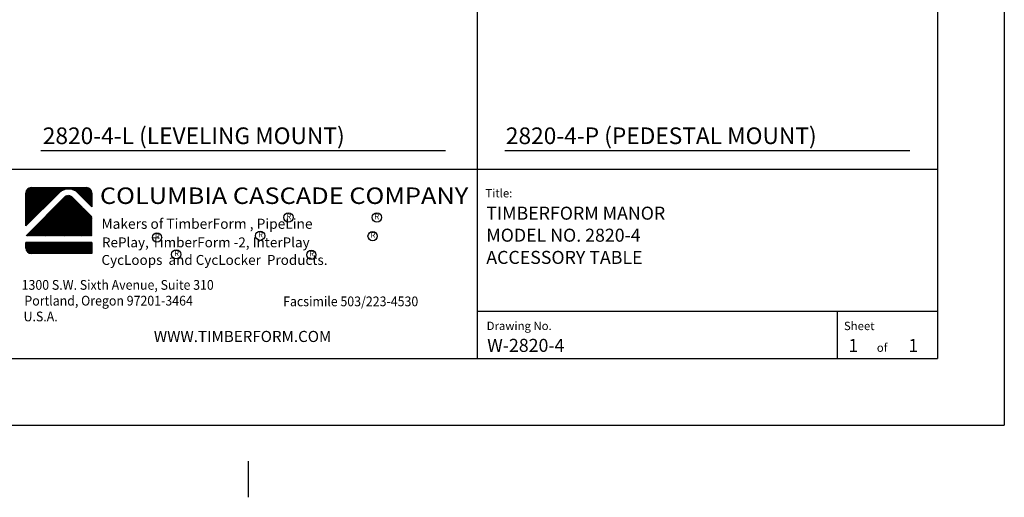
# Model space of a CAD drawing. Extents: x -9 to 141, y -7 to 181.
# Drawn here: x 45 to 134, y -7 to 36 of the extents above; entities that cross this region are included whole.
import ezdxf
from ezdxf.enums import TextEntityAlignment as Align

# ---------------------------------------------------------------- set-up
doc = ezdxf.new("R2010")
doc.units = 0
doc.header["$LTSCALE"] = 5.3333
doc.header["$MEASUREMENT"] = 0
doc.layers.get('0').update_dxf_attribs({"linetype": 'CONTINUOUS'})
for name, color, linetype in [('AREA', 2, 'CONTINUOUS'), ('BOLD', 10, 'CONTINUOUS'), ('NOTES', 7, 'CONTINUOUS'), ('TITLE', 7, 'CONTINUOUS')]:
    doc.layers.add(name, color=color, linetype=linetype)
doc.styles.add('ROMANC', font='ROMANC.shx')
doc.styles.add('ROMAND', font='romand', dxfattribs={"height": 1.5})
doc.styles.add('ROMANS', font='ROMANS', dxfattribs={"height": 1.8})

# ---------------------------------------------------------------- blocks, each defined once
blk = doc.blocks.new('*X3')
at = {"color": 0}
for p, q in [((380.55, 36.01), (381.66, 37.12)), ((380.55, 36.18), (381.48, 37.12)), ((380.55, 36.36), (381.3, 37.12)), ((380.55, 36.54), (381.13, 37.12)), ((380.55, 36.72), (380.95, 37.12)), ((380.55, 36.89), (380.77, 37.12)), ((380.55, 37.07), (380.6, 37.12)), ((380.58, 35.86), (381.83, 37.12)), ((380.62, 35.73), (382.01, 37.12)), ((380.68, 35.61), (382.19, 37.12)), ((380.75, 35.51), (382.36, 37.12)), ((380.84, 35.41), (382.54, 37.12)), ((380.93, 35.33), (382.72, 37.12)), ((381.04, 35.26), (382.89, 37.12)), ((381.15, 35.2), (383.07, 37.12)), ((381.28, 35.15), (383.25, 37.12)), ((381.43, 35.13), (383.43, 37.12)), ((381.6, 35.12), (383.6, 37.12)), ((381.78, 35.12), (383.78, 37.12)), ((381.96, 35.12), (383.96, 37.12)), ((382.13, 35.12), (384.13, 37.12)), ((382.31, 35.12), (384.31, 37.12)), ((382.49, 35.12), (384.49, 37.12)), ((382.66, 35.12), (384.66, 37.12)), ((382.84, 35.12), (384.84, 37.12)), ((383.02, 35.12), (385.02, 37.12)), ((383.19, 35.12), (385.19, 37.12)), ((383.37, 35.12), (385.37, 37.12)), ((383.55, 35.12), (385.55, 37.12)), ((383.72, 35.12), (385.72, 37.12)), ((383.9, 35.12), (385.9, 37.12)), ((384.08, 35.12), (386.08, 37.12)), ((384.25, 35.12), (386.25, 37.12)), ((384.43, 35.12), (386.43, 37.12)), ((384.61, 35.12), (386.61, 37.12)), ((384.78, 35.12), (386.78, 37.12)), ((384.96, 35.12), (386.96, 37.12)), ((385.14, 35.12), (387.14, 37.12)), ((385.31, 35.12), (387.31, 37.12)), ((385.49, 35.12), (387.49, 37.12)), ((385.67, 35.12), (387.67, 37.12)), ((385.84, 35.12), (387.84, 37.12)), ((386.02, 35.12), (388.02, 37.12)), ((386.2, 35.12), (388.2, 37.12)), ((386.37, 35.12), (388.37, 37.12)), ((386.55, 35.12), (388.55, 37.12)), ((386.73, 35.12), (388.73, 37.12)), ((386.91, 35.12), (388.91, 37.12)), ((387.08, 35.12), (389.08, 37.12)), ((387.26, 35.12), (389.26, 37.12)), ((387.44, 35.12), (389.44, 37.12)), ((387.61, 35.12), (389.61, 37.12)), ((387.79, 35.12), (389.79, 37.12)), ((387.97, 35.12), (389.97, 37.12)), ((388.14, 35.12), (390.14, 37.12)), ((388.32, 35.12), (390.32, 37.12)), ((388.5, 35.12), (390.5, 37.12)), ((388.67, 35.12), (390.67, 37.12)), ((388.85, 35.12), (390.85, 37.12)), ((389.03, 35.12), (391.03, 37.12)), ((389.2, 35.12), (391.2, 37.12)), ((389.38, 35.12), (391.38, 37.12)), ((389.56, 35.12), (391.56, 37.12)), ((389.73, 35.12), (391.73, 37.12)), ((389.91, 35.12), (391.91, 37.12)), ((390.09, 35.12), (392.09, 37.12)), ((390.26, 35.12), (392.26, 37.12)), ((390.44, 35.12), (392.44, 37.12)), ((390.62, 35.12), (392.55, 37.05)), ((390.79, 35.12), (392.55, 36.87)), ((390.97, 35.12), (392.55, 36.69)), ((391.15, 35.12), (392.55, 36.52)), ((391.32, 35.12), (392.55, 36.34)), ((391.5, 35.12), (392.55, 36.16)), ((391.68, 35.12), (392.55, 35.99)), ((391.86, 35.12), (392.55, 35.81)), ((392.03, 35.12), (392.55, 35.63)), ((392.21, 35.12), (392.55, 35.46)), ((392.39, 35.12), (392.55, 35.28))]:
    blk.add_line(p, q, dxfattribs=at)
blk = doc.blocks.new('*X2')
at = {"color": 0}
for p, q in [((380.55, 40.25), (387.41, 47.12)), ((380.55, 40.43), (387.24, 47.12)), ((380.55, 40.6), (387.06, 47.12)), ((380.55, 40.78), (386.88, 47.12)), ((380.55, 40.96), (386.71, 47.12)), ((380.55, 41.13), (386.53, 47.12)), ((380.55, 41.31), (386.35, 47.12)), ((380.55, 41.49), (386.18, 47.12)), ((380.55, 41.66), (386, 47.12)), ((380.55, 41.84), (385.82, 47.12)), ((380.55, 42.02), (385.65, 47.12)), ((380.55, 42.2), (385.47, 47.12)), ((380.55, 42.37), (385.29, 47.12)), ((380.55, 42.55), (385.12, 47.12)), ((380.55, 42.73), (384.94, 47.12)), ((380.55, 42.9), (384.76, 47.12)), ((380.55, 43.08), (384.59, 47.12)), ((380.55, 43.26), (384.41, 47.12)), ((380.55, 43.43), (384.23, 47.12)), ((380.55, 43.61), (384.06, 47.12)), ((380.55, 43.79), (383.88, 47.12)), ((380.55, 43.96), (383.7, 47.12)), ((380.55, 44.14), (383.53, 47.12)), ((380.55, 44.32), (383.35, 47.12)), ((380.55, 44.49), (383.17, 47.12)), ((380.55, 44.67), (383, 47.12)), ((380.55, 44.85), (382.82, 47.12)), ((380.55, 45.02), (382.64, 47.12)), ((380.55, 45.2), (382.47, 47.12)), ((380.55, 45.38), (382.29, 47.12)), ((380.55, 45.55), (382.11, 47.12)), ((380.55, 45.73), (381.93, 47.12)), ((380.55, 45.91), (381.76, 47.12)), ((380.55, 46.08), (381.58, 47.12)), ((380.56, 46.27), (381.39, 47.11)), ((380.63, 46.52), (381.14, 47.04)), ((386.89, 46.42), (387.59, 47.12)), ((387.29, 46.64), (387.77, 47.12)), ((387.57, 46.74), (387.95, 47.12)), ((387.81, 46.8), (388.12, 47.12)), ((388.02, 46.84), (388.3, 47.12)), ((388.21, 46.85), (388.48, 47.12)), ((388.38, 46.85), (388.65, 47.12)), ((388.55, 46.84), (388.83, 47.12)), ((388.7, 46.82), (389.01, 47.12)), ((388.85, 46.79), (389.18, 47.12)), ((388.99, 46.75), (389.36, 47.12)), ((389.13, 46.71), (389.54, 47.12)), ((389.25, 46.66), (389.71, 47.12)), ((389.38, 46.61), (389.89, 47.12)), ((389.49, 46.55), (390.07, 47.12)), ((389.61, 46.48), (390.24, 47.12)), ((389.71, 46.41), (390.42, 47.12)), ((389.81, 46.34), (390.6, 47.12)), ((389.91, 46.26), (390.77, 47.12)), ((390.01, 46.18), (390.95, 47.12)), ((390.1, 46.09), (391.13, 47.12)), ((390.18, 46), (391.3, 47.12)), ((390.27, 45.91), (391.48, 47.12)), ((390.36, 45.82), (391.65, 47.11)), ((390.45, 45.73), (391.8, 47.09)), ((390.54, 45.65), (391.93, 47.04)), ((390.63, 45.56), (392.05, 46.98)), ((390.71, 45.47), (392.16, 46.91)), ((390.8, 45.38), (392.25, 46.83)), ((390.89, 45.29), (392.33, 46.74)), ((390.98, 45.2), (392.41, 46.63)), ((391.07, 45.12), (392.47, 46.51)), ((391.16, 45.03), (392.51, 46.38)), ((391.24, 44.94), (392.54, 46.23)), ((391.33, 44.85), (392.55, 46.06)), ((391.42, 44.76), (392.55, 45.89)), ((391.51, 44.67), (392.55, 45.71)), ((391.6, 44.59), (392.55, 45.53)), ((391.69, 44.5), (392.55, 45.36)), ((391.77, 44.41), (392.55, 45.18)), ((391.86, 44.32), (392.55, 45)), ((391.95, 44.23), (392.55, 44.83)), ((392.04, 44.14), (392.55, 44.65)), ((392.13, 44.05), (392.55, 44.47)), ((392.22, 43.97), (392.55, 44.3)), ((392.31, 43.88), (392.55, 44.12)), ((392.39, 43.79), (392.55, 43.94)), ((392.48, 43.7), (392.55, 43.77))]:
    blk.add_line(p, q, dxfattribs=at)
blk = doc.blocks.new('*X1')
at = {"color": 0}
for p, q in [((380.61, 38.37), (387.83, 45.59)), ((380.7, 38.37), (387.98, 45.66)), ((380.79, 38.37), (388.1, 45.69)), ((380.87, 38.37), (388.21, 45.7)), ((380.96, 38.37), (388.3, 45.71)), ((381.05, 38.37), (388.38, 45.7)), ((381.14, 38.37), (388.46, 45.69)), ((381.23, 38.37), (388.53, 45.68)), ((381.32, 38.37), (388.6, 45.66)), ((381.4, 38.37), (388.67, 45.63)), ((381.49, 38.37), (388.73, 45.61)), ((381.58, 38.37), (388.79, 45.58)), ((381.67, 38.37), (388.84, 45.54)), ((381.76, 38.37), (388.89, 45.51)), ((381.85, 38.37), (388.94, 45.47)), ((381.94, 38.37), (388.99, 45.42)), ((382.02, 38.37), (389.03, 45.38)), ((382.11, 38.37), (389.08, 45.34)), ((382.2, 38.37), (389.12, 45.29)), ((382.29, 38.37), (389.17, 45.25)), ((382.38, 38.37), (389.21, 45.2)), ((382.47, 38.37), (389.26, 45.16)), ((382.55, 38.37), (389.3, 45.12)), ((382.64, 38.37), (389.34, 45.07)), ((382.73, 38.37), (389.39, 45.03)), ((382.82, 38.37), (389.43, 44.98)), ((382.91, 38.37), (389.48, 44.94)), ((383, 38.37), (389.52, 44.89)), ((383.08, 38.37), (389.56, 44.85)), ((383.17, 38.37), (389.61, 44.81)), ((383.26, 38.37), (389.65, 44.76)), ((383.35, 38.37), (389.7, 44.72)), ((383.44, 38.37), (389.74, 44.67)), ((383.53, 38.37), (389.79, 44.63)), ((383.61, 38.37), (389.83, 44.59)), ((383.7, 38.37), (389.87, 44.54)), ((383.79, 38.37), (389.92, 44.5)), ((383.88, 38.37), (389.96, 44.45)), ((383.97, 38.37), (390.01, 44.41)), ((384.06, 38.37), (390.05, 44.36)), ((384.14, 38.37), (390.1, 44.32)), ((384.23, 38.37), (390.14, 44.28)), ((384.32, 38.37), (390.18, 44.23)), ((384.41, 38.37), (390.23, 44.19)), ((384.5, 38.37), (390.27, 44.14)), ((384.59, 38.37), (390.32, 44.1)), ((384.68, 38.37), (390.36, 44.05)), ((384.76, 38.37), (390.4, 44.01)), ((384.85, 38.37), (390.45, 43.97)), ((384.94, 38.37), (390.49, 43.92)), ((385.03, 38.37), (390.54, 43.88)), ((385.12, 38.37), (390.58, 43.83)), ((385.21, 38.37), (390.63, 43.79)), ((385.29, 38.37), (390.67, 43.75)), ((385.38, 38.37), (390.71, 43.7)), ((385.47, 38.37), (390.76, 43.66)), ((385.56, 38.37), (390.8, 43.61)), ((385.65, 38.37), (390.85, 43.57)), ((385.74, 38.37), (390.89, 43.52)), ((385.82, 38.37), (390.93, 43.48)), ((385.91, 38.37), (390.98, 43.44)), ((386, 38.37), (391.02, 43.39)), ((386.09, 38.37), (391.07, 43.35)), ((386.18, 38.37), (391.11, 43.3)), ((386.27, 38.37), (391.16, 43.26)), ((386.35, 38.37), (391.2, 43.22)), ((386.44, 38.37), (391.24, 43.17)), ((386.53, 38.37), (391.29, 43.13)), ((386.62, 38.37), (391.33, 43.08)), ((386.71, 38.37), (391.38, 43.04)), ((386.8, 38.37), (391.42, 42.99)), ((386.88, 38.37), (391.47, 42.95)), ((386.97, 38.37), (391.51, 42.91)), ((387.06, 38.37), (391.55, 42.86)), ((387.15, 38.37), (391.6, 42.82)), ((387.24, 38.37), (391.64, 42.77)), ((387.33, 38.37), (391.69, 42.73)), ((387.42, 38.37), (391.73, 42.68)), ((387.5, 38.37), (391.77, 42.64)), ((387.59, 38.37), (391.82, 42.6)), ((387.68, 38.37), (391.86, 42.55)), ((387.77, 38.37), (391.91, 42.51)), ((387.86, 38.37), (391.95, 42.46)), ((387.95, 38.37), (392, 42.42)), ((388.03, 38.37), (392.04, 42.38)), ((388.12, 38.37), (392.08, 42.33)), ((388.21, 38.37), (392.13, 42.29)), ((388.3, 38.37), (392.17, 42.24)), ((388.39, 38.37), (392.22, 42.2)), ((388.48, 38.37), (392.26, 42.15)), ((388.56, 38.37), (392.31, 42.11)), ((388.65, 38.37), (392.35, 42.07)), ((388.74, 38.37), (392.39, 42.02)), ((388.83, 38.37), (392.44, 41.98)), ((388.92, 38.37), (392.48, 41.93)), ((389.01, 38.37), (392.53, 41.89)), ((389.09, 38.37), (392.55, 41.82)), ((389.18, 38.37), (392.55, 41.73)), ((389.27, 38.37), (392.55, 41.64)), ((389.36, 38.37), (392.55, 41.56)), ((389.45, 38.37), (392.55, 41.47)), ((389.54, 38.37), (392.55, 41.38)), ((389.62, 38.37), (392.55, 41.29)), ((389.71, 38.37), (392.55, 41.2)), ((389.8, 38.37), (392.55, 41.11)), ((389.89, 38.37), (392.55, 41.03)), ((389.98, 38.37), (392.55, 40.94)), ((390.07, 38.37), (392.55, 40.85)), ((390.16, 38.37), (392.55, 40.76)), ((390.24, 38.37), (392.55, 40.67)), ((390.33, 38.37), (392.55, 40.58)), ((390.42, 38.37), (392.55, 40.49)), ((390.51, 38.37), (392.55, 40.41)), ((390.6, 38.37), (392.55, 40.32)), ((390.69, 38.37), (392.55, 40.23)), ((390.77, 38.37), (392.55, 40.14)), ((390.86, 38.37), (392.55, 40.05)), ((390.95, 38.37), (392.55, 39.96)), ((391.04, 38.37), (392.55, 39.88)), ((391.13, 38.37), (392.55, 39.79)), ((391.22, 38.37), (392.55, 39.7)), ((391.3, 38.37), (392.55, 39.61)), ((391.39, 38.37), (392.55, 39.52)), ((391.48, 38.37), (392.55, 39.43)), ((391.57, 38.37), (392.55, 39.35)), ((391.66, 38.37), (392.55, 39.26)), ((391.75, 38.37), (392.55, 39.17)), ((391.83, 38.37), (392.55, 39.08)), ((391.92, 38.37), (392.55, 38.99)), ((392.01, 38.37), (392.55, 38.9)), ((392.1, 38.37), (392.55, 38.82)), ((392.19, 38.37), (392.55, 38.73)), ((392.28, 38.37), (392.55, 38.64)), ((392.37, 38.37), (392.55, 38.55)), ((392.45, 38.37), (392.55, 38.46)), ((392.54, 38.37), (392.55, 38.37))]:
    blk.add_line(p, q, dxfattribs=at)

msp = doc.modelspace()

# ---------------------------------------------------------------- linework, layer by layer
for p, q in [((47.33035, 23.77998), (83.76679, 23.77998)), ((89.10349, 23.77998), (125.53993, 23.77998))]:
    msp.add_line(p, q)
at = {"layer": 'AREA', "color": 10}
msp.add_line((86.60175, 66.36617), (86.60175, 22.10635), dxfattribs=at)
at = {"layer": 'BOLD'}
for p, q in [((128.04, 168.96), (128.04, 5.04)), ((3.96, 22.10635), (128.04, 22.10635)), ((3.96, 5.04), (128.04, 5.04))]:
    msp.add_line(p, q, dxfattribs=at)
at = {"layer": 'NOTES'}
for p, q in [((134.04, 174.96), (134.04, -0.96)), ((-2.04, -0.96), (134.04, -0.96)), ((66, -4.2), (66, -7.44))]:
    msp.add_line(p, q, dxfattribs=at)
at = {"layer": 'TITLE', "color": 1}
msp.add_line((86.60175, 22.10635), (86.60175, 5.04), dxfattribs=at)
at = {"layer": 'TITLE', "color": 2}
for p, q in [((46.48725, 20.4369), (51.43724, 20.4369)), ((45.99225, 16.9807), (48.95345, 19.9419)), ((45.99225, 16.9807), (45.99225, 19.9419)), ((51.93223, 18.7132), (50.70353, 19.9419)), ((51.93223, 19.9419), (51.93223, 18.7132)), ((51.93223, 15.48691), (45.99225, 15.48691)), ((45.99225, 14.99191), (45.99225, 15.48691)), ((51.93223, 15.48691), (51.93223, 14.49691)), ((51.93223, 14.49691), (46.48725, 14.49691)), ((128.04, 9.28999), (86.60175, 9.28999)), ((119.04002, 5.04), (119.04002, 9.28999))]:
    msp.add_line(p, q, dxfattribs=at)
at = {"layer": 'TITLE'}
for centre, radius in [((69.61883, 17.74536), 0.42387), ((77.57728, 17.74536), 0.42387), ((57.79232, 15.94822), 0.41597), ((67.07845, 16.10307), 0.41597), ((77.1952, 16.06219), 0.41597), ((59.52295, 14.42421), 0.41597), ((71.67973, 14.38334), 0.41597)]:
    msp.add_circle(centre, radius, dxfattribs=at)
at = {"layer": 'TITLE', "color": 2}
for centre, radius, start, end in [((46.48725, 19.9419), 0.495, 90, 180), ((51.43724, 19.9419), 0.495, 0, 90), ((49.82849, 19.06686), 1.2375, 45, 135), ((46.48725, 14.99191), 0.495, 180, 270)]:
    msp.add_arc(centre, radius, start, end, dxfattribs=at)

# ---------------------------------------------------------------- block references
at = {"layer": 'TITLE', "color": 2, "xscale": 0.4949987625000034, "yscale": 0.4949987624999999, "zscale": 0.4949987624999999}
for name in ['*X2', '*X3']:
    msp.add_blockref(name, (-142.3774, -2.88729), dxfattribs=at)
at = {"layer": 'TITLE', "color": 6, "xscale": 0.4949987625000034, "yscale": 0.4949987624999999, "zscale": 0.4949987624999999}
msp.add_blockref('*X1', (-142.3774, -2.88729), dxfattribs=at)

# ---------------------------------------------------------------- texts
at = {"color": 0, "insert": (57.50747, 7.5378), "char_height": 1, "width": 46.2784206, "attachment_point": 1, "style": 'ROMAND'}
msp.add_mtext('{\\fArial|b0|i0|c0|p34;WWW.TIMBERFORM.COM}', dxfattribs=at)
at = {"layer": 'NOTES', "style": 'ROMAND'}
for s, p in [('2820-4-L (LEVELING MOUNT)', (47.51405, 24.34985)), ('2820-4-P (PEDESTAL MOUNT)', (89.18342, 24.34985))]:
    msp.add_text(s, height=1.5, dxfattribs=at).set_placement(p)
at = {"layer": 'TITLE', "color": 5, "style": 'ROMAND', "width": 0.966387}
msp.add_text('COLUMBIA CASCADE COMPANY', height=1.4849963, dxfattribs=at).set_placement((52.65774, 18.96133), (85.80126, 18.96133), align=Align.FIT)
at = {"layer": 'TITLE', "style": 'ROMANS', "oblique": 10}
for s, height, p in [('Title:', 0.749998, (87.34869, 19.55431)), ('Drawing No.', 0.7499981, (87.45942, 7.61671)), ('Sheet ', 0.749998, (119.61042, 7.60981)), ('of', 0.749998, (122.56664, 5.65419))]:
    msp.add_text(s, height=height, dxfattribs=at).set_placement(p)
at = {"layer": 'TITLE', "linetype": 'Continuous', "style": 'ROMANC'}
for s, height, p in [('TIMBERFORM MANOR', 1.171875, (87.42514, 17.5448)), ('MODEL NO. 2820-4', 1.171875, (87.42514, 15.56426)), ('ACCESSORY TABLE', 1.171875, (87.42514, 13.5662)), ('W-2820-4', 1.171875, (87.50562, 5.64949)), ('1', 1.17188, (120.00784, 5.64196)), ('1', 1.17188, (125.40749, 5.64196))]:
    msp.add_text(s, height=height, dxfattribs=at).set_placement(p)
at = {"layer": 'TITLE', "style": 'ROMAND'}
for s, height, p in [('Makers of TimberForm , PipeLine ', 0.9079227, (52.79405, 16.72536)), ('RePlay, TimberForm -2, InterPlay', 0.8909978, (52.83888, 15.0583)), ('CycLoops  and CycLocker  Products.', 0.8909978, (52.7952, 13.47809))]:
    msp.add_text(s, height=height, dxfattribs=at).set_placement(p)
for height, p in [(0.5044, (69.65539, 17.75911)), (0.5044, (77.56962, 17.77291)), (0.495, (57.82957, 15.98089)), (0.495, (67.1157, 16.13573)), (0.495, (77.23314, 16.09659)), (0.495, (59.56021, 14.45687)), (0.495, (71.71768, 14.41773))]:
    msp.add_text('R', height=height, dxfattribs=at).set_placement(p, align=Align.MIDDLE)
at = {"layer": 'TITLE', "style": 'ROMANS', "oblique": 10, "width": 0.93}
for s, height, p in [('1300 S.W. Sixth Avenue, Suite 310', 0.8775159, (45.61219, 11.23883)), ('Portland, Oregon 97201-3464', 0.8775159, (45.8609, 9.81809)), ('Facsimile 503/223-4530', 0.8775159, (69.14476, 9.75569)), ('U.S.A.', 0.877516, (45.78437, 8.39735))]:
    msp.add_text(s, height=height, dxfattribs=at).set_placement(p)

doc.saveas('drawing.dxf')
